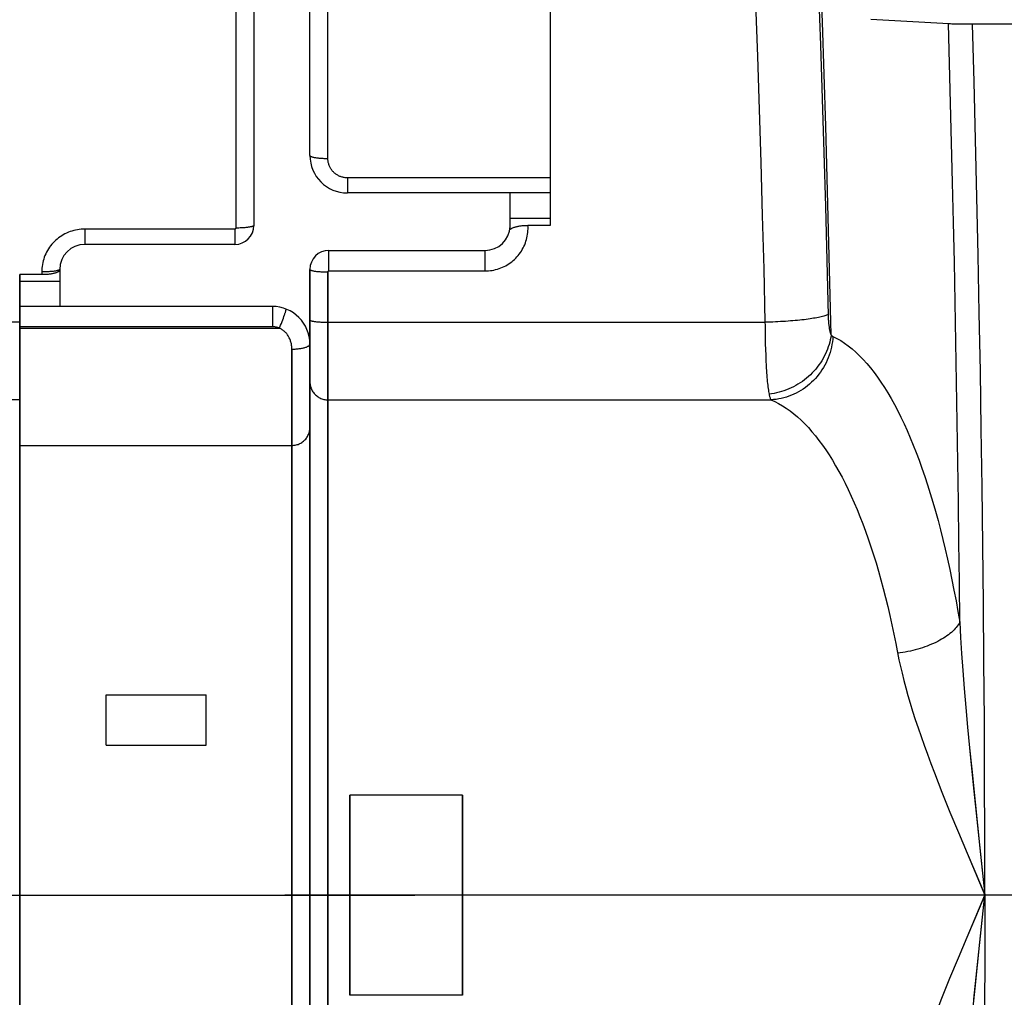
# Model space of a CAD drawing. Units: inches. Extents: x 0 to 550, y 0 to 425.
# Drawn here: x 391 to 396, y 222 to 227 of the extents above; entities that cross this region are included whole.
import ezdxf

# ---------------------------------------------------------------- set-up
doc = ezdxf.new("R2010")
doc.units = ezdxf.units.IN
doc.header["$LTSCALE"] = 50
doc.header["$MEASUREMENT"] = 0
doc.linetypes.add('CENTER', pattern=[2, 1.25, -0.25, 0.25, -0.25])
doc.layers.add('DEFAULT_1', color=7, linetype='CENTER')
doc.layers.add('pipe', color=7, linetype='Continuous')

# ---------------------------------------------------------------- blocks, each defined once
blk = doc.blocks.new('A$C3D855128')
for p, q in [((74.4299, 6.1367), (74.4299, 2.5104)), ((75.8895, 6.1367), (75.8895, 2.5104)), ((74.3411, 6.1089), (74.3411, 2.4972)), ((74.706, 2.8549), (74.706, 5.7953)), ((74.7948, 2.8401), (74.7948, 5.7686)), ((77.854, 3.5027), (77.4703, 3.524)), ((77.8783, 3.502), (77.8686, 3.5022)), ((77.8936, 3.5018), (77.8783, 3.502)), ((77.911, 3.5016), (77.8936, 3.5018)), ((77.9398, 3.5014), (77.911, 3.5016)), ((79.7218, 3.5013), (77.9398, 3.5014)), ((75.8895, 2.7443), (74.8909, 2.7443)), ((74.8909, 2.7443), (74.8909, 2.6699)), ((75.8895, 2.6699), (74.8909, 2.6699)), ((75.6922, 2.4897), (75.6922, 2.67)), ((75.6922, 2.5467), (75.8895, 2.5467)), ((74.3362, 2.4922), (73.5965, 2.4922)), ((73.5965, 2.4922), (73.5965, 2.4167)), ((74.3362, 2.4922), (74.3362, 2.4167)), ((75.8895, 2.5104), (75.7806, 2.5104)), ((74.3362, 2.4167), (73.5965, 2.4167)), ((74.7997, 2.3871), (75.569, 2.3871)), ((74.7997, 2.286), (74.7997, 2.3871)), ((75.569, 2.286), (75.569, 2.3871)), ((73.3845, 2.2811), (73.3845, 2.2677)), ((73.4732, 2.2935), (73.4732, 2.111)), ((74.706, -3.8714), (74.706, 2.2935)), ((74.706, 2.2935), (74.706, -3.8714)), ((74.7948, -3.859), (74.7948, 2.2811)), ((74.7948, 2.2811), (74.7948, -3.859)), ((74.7997, 2.286), (75.569, 2.286)), ((73.3845, 2.2677), (73.276, 2.2677)), ((73.276, -3.8456), (73.276, 2.2677)), ((73.276, 2.2677), (73.276, -3.8456)), ((73.4732, 2.2343), (73.276, 2.2343)), ((74.5211, 2.111), (73.276, 2.111)), ((74.5211, 2.111), (74.5211, 2.0108)), ((74.5689, 2.0365), (74.5722, 2.0453)), ((74.5722, 2.0453), (74.5753, 2.0538)), ((74.5753, 2.0538), (74.5782, 2.0618)), ((74.5782, 2.0618), (74.5808, 2.0692)), ((73.276, 2.0333), (71.2309, 2.0333)), ((74.5211, 2.0108), (73.276, 2.0108)), ((73.276, 2.0042), (74.5563, 2.0042)), ((74.5618, 2.0181), (74.5654, 2.0274)), ((74.5654, 2.0274), (74.5689, 2.0365)), ((76.9489, 1.9872), (76.9494, 1.9571)), ((76.9494, 1.9571), (76.95, 1.9276)), ((74.6173, -3.479), (74.6173, 1.901)), ((74.6173, 1.901), (74.6173, -3.479)), ((74.706, -3.504), (74.706, 1.9261)), ((74.706, 1.9261), (74.706, -3.504)), ((76.95, 1.9276), (76.9508, 1.899)), ((76.9508, 1.899), (76.9518, 1.8713)), ((76.9518, 1.8713), (76.9529, 1.8446)), ((76.9529, 1.8446), (76.9541, 1.8192)), ((73.276, 1.651), (71.2019, 1.651)), ((73.276, 1.651), (71.2019, 1.651)), ((74.7948, 1.651), (76.9774, 1.651)), ((74.7948, 1.651), (76.9774, 1.651)), ((73.276, 1.4265), (74.6173, 1.4265)), ((73.276, 1.4265), (74.6173, 1.4265)), ((77.9082, 0.5552), (77.9123, 0.4807)), ((77.9082, 0.5552), (77.9123, 0.4807)), ((77.9123, 0.4807), (77.9174, 0.4014)), ((77.9123, 0.4807), (77.9174, 0.4014)), ((77.9174, 0.4014), (77.9235, 0.3173)), ((77.9174, 0.4014), (77.9235, 0.3173)), ((77.9235, 0.3173), (77.9304, 0.229)), ((77.9235, 0.3173), (77.9304, 0.229)), ((73.7013, 0.1972), (74.1944, 0.1972)), ((73.7013, -0.0493), (73.7013, 0.1972)), ((73.7013, 0.1972), (74.1944, 0.1972)), ((73.7013, -0.0493), (73.7013, 0.1972)), ((74.1944, -0.0493), (74.1944, 0.1972)), ((74.1944, -0.0493), (74.1944, 0.1972)), ((77.9304, 0.229), (77.9383, 0.1363)), ((77.9304, 0.229), (77.9383, 0.1363)), ((77.9383, 0.1363), (77.947, 0.039)), ((77.9383, 0.1363), (77.947, 0.039)), ((77.947, 0.039), (77.9616, -0.1148)), ((77.947, 0.039), (77.9566, -0.0626)), ((73.7013, -0.0493), (74.1944, -0.0493)), ((73.7013, -0.0493), (74.1944, -0.0493)), ((77.9566, -0.0626), (77.9669, -0.1678)), ((77.9616, -0.1148), (77.9778, -0.2761)), ((77.9669, -0.1678), (77.9835, -0.3314)), ((77.9778, -0.2761), (78.0318, -0.789)), ((75.458, -0.2959), (74.9033, -0.2959)), ((74.9033, -1.2821), (74.9033, -0.2959)), ((75.458, -0.2959), (74.9033, -0.2959)), ((74.9033, -0.2959), (74.9033, -1.2821)), ((75.458, -0.2959), (75.458, -1.2821)), ((75.458, -1.2821), (75.458, -0.2959)), ((77.9835, -0.3314), (78.0073, -0.558)), ((77.8597, -0.3795), (77.9011, -0.4799)), ((77.9011, -0.4799), (77.944, -0.5821)), ((77.9011, -0.4799), (77.944, -0.5821)), ((77.944, -0.5821), (78.0318, -0.789)), ((78.0073, -0.558), (78.0318, -0.789)), ((77.944, -0.9959), (78.0318, -0.789)), ((77.9778, -1.3018), (78.0318, -0.789)), ((78.0073, -1.0199), (78.0318, -0.789)), ((77.9011, -1.098), (77.944, -0.9959)), ((77.9011, -1.098), (77.944, -0.9959)), ((77.9835, -1.2465), (78.0073, -1.0199)), ((77.8597, -1.1984), (77.9011, -1.098)), ((77.9669, -1.4102), (77.9835, -1.2465)), ((75.458, -1.2821), (74.9033, -1.2821)), ((75.458, -1.2821), (74.9033, -1.2821))]:
    blk.add_line(p, q)
for points in [[(77.2742, 1.9708), (77.2684, 2.2286), (77.262, 2.4861), (77.2552, 2.7431), (77.2479, 2.9997), (77.24, 3.2558), (77.2316, 3.5114), (77.2227, 3.7664), (77.2133, 4.0208), (77.2034, 4.2745), (77.193, 4.5276), (77.1821, 4.7801), (77.1706, 5.0318), (77.1587, 5.2828), (77.1463, 5.533), (77.1333, 5.7824), (77.1199, 6.0308), (77.1059, 6.2784), (77.0915, 6.525), (77.0766, 6.7707), (77.0612, 7.0155), (77.0453, 7.2592)], [(77.058, 6.7886), (77.075, 6.5157), (77.0903, 6.2608), (77.105, 6.0048), (77.1192, 5.7479), (77.1328, 5.49), (77.1459, 5.2312), (77.1585, 4.9716), (77.1704, 4.7113), (77.1819, 4.4501), (77.1927, 4.1883), (77.203, 3.9257), (77.2128, 3.6625), (77.222, 3.3986), (77.2306, 3.1342), (77.2386, 2.8693), (77.2461, 2.6038), (77.2531, 2.3379), (77.2595, 2.0672)], [(76.7469, 6.6668), (76.7628, 6.4165), (76.7782, 6.1652), (76.793, 5.9128), (76.8073, 5.6594), (76.821, 5.4051), (76.8341, 5.15), (76.8468, 4.894), (76.8588, 4.6372), (76.8703, 4.3796), (76.8812, 4.1213), (76.8916, 3.8624), (76.9014, 3.6027), (76.9107, 3.3425), (76.9194, 3.0816), (76.9275, 2.8203), (76.935, 2.5584), (76.942, 2.296), (76.9484, 2.0333)], [(77.9082, 0.5552), (77.9063, 0.7527), (77.9041, 0.9501), (77.9017, 1.1474), (77.899, 1.3446), (77.896, 1.5417), (77.8928, 1.7386), (77.8894, 1.9354), (77.8856, 2.132), (77.8816, 2.3285), (77.8774, 2.5248), (77.8729, 2.7209), (77.8681, 2.9168), (77.8631, 3.1124), (77.8579, 3.3078), (77.8523, 3.5028)], [(77.9082, 0.5552), (77.9063, 0.7527), (77.9041, 0.9501), (77.9017, 1.1474), (77.899, 1.3446), (77.896, 1.5417), (77.8928, 1.7386), (77.8894, 1.9354), (77.8856, 2.132), (77.8816, 2.3285), (77.8774, 2.5248), (77.8729, 2.7209), (77.8681, 2.9168), (77.8631, 3.1124), (77.8579, 3.3078), (77.8523, 3.5028)], [(77.8604, 3.5025), (77.856, 3.5027), (77.854, 3.5027)], [(77.8686, 3.5022), (77.863, 3.5024), (77.8604, 3.5025)], [(78.0318, -0.789), (78.0315, -0.5017), (78.0307, -0.2144), (78.0293, 0.0728), (78.0274, 0.36), (78.0249, 0.647), (78.0219, 0.9338), (78.0184, 1.2204), (78.0143, 1.5068), (78.0096, 1.7928), (78.0045, 2.0785), (77.9987, 2.3638), (77.9925, 2.6487), (77.9857, 2.9333), (77.9783, 3.2175), (77.9704, 3.5013)], [(78.0318, -0.789), (78.0315, -0.5017), (78.0307, -0.2144), (78.0293, 0.0728), (78.0274, 0.36), (78.0249, 0.647), (78.0219, 0.9338), (78.0184, 1.2204), (78.0143, 1.5068), (78.0096, 1.7928), (78.0045, 2.0785), (77.9987, 2.3638), (77.9925, 2.6487), (77.9857, 2.9333), (77.9783, 3.2175), (77.9704, 3.5013)], [(74.706, 2.8549), (74.7062, 2.854), (74.7066, 2.8531), (74.7074, 2.8523), (74.7084, 2.8514), (74.7097, 2.8506), (74.7114, 2.8498), (74.7133, 2.849), (74.7155, 2.8482), (74.7179, 2.8475), (74.7206, 2.8467), (74.7236, 2.846), (74.7268, 2.8453), (74.7302, 2.8447), (74.7339, 2.8441), (74.7377, 2.8435), (74.7418, 2.843), (74.746, 2.8425), (74.7504, 2.842), (74.7549, 2.8416), (74.7596, 2.8413), (74.7644, 2.8409), (74.7693, 2.8407), (74.7743, 2.8405), (74.7794, 2.8403), (74.7845, 2.8402), (74.7896, 2.8401), (74.7948, 2.8401)], [(74.8909, 2.7443), (74.8871, 2.7444), (74.8832, 2.7446), (74.8794, 2.745), (74.8756, 2.7455), (74.8718, 2.7462), (74.868, 2.7471), (74.8642, 2.748), (74.8606, 2.7492), (74.8569, 2.7505), (74.8533, 2.7519), (74.8498, 2.7535), (74.8463, 2.7552), (74.8429, 2.7571), (74.8396, 2.7591), (74.8364, 2.7612), (74.8333, 2.7634), (74.8302, 2.7658), (74.8272, 2.7683), (74.8244, 2.7709), (74.8217, 2.7736), (74.819, 2.7765), (74.8165, 2.7794), (74.8141, 2.7824), (74.8119, 2.7856), (74.8097, 2.7888), (74.8077, 2.7921), (74.8058, 2.7955), (74.8041, 2.7989), (74.8025, 2.8025), (74.801, 2.806), (74.7997, 2.8097), (74.7986, 2.8134), (74.7976, 2.8171), (74.7967, 2.8209), (74.796, 2.8247), (74.7955, 2.8285), (74.7951, 2.8323), (74.7949, 2.8362), (74.7948, 2.8401)], [(73.5965, 2.4922), (73.5874, 2.4921), (73.5784, 2.4915), (73.5693, 2.4905), (73.5603, 2.4891), (73.5512, 2.4874), (73.5422, 2.4852), (73.5333, 2.4826), (73.5245, 2.4797), (73.5159, 2.4764), (73.5074, 2.4727), (73.499, 2.4686), (73.4909, 2.4642), (73.483, 2.4594), (73.4753, 2.4543), (73.4678, 2.4489), (73.4606, 2.4432), (73.4536, 2.4371), (73.447, 2.4308), (73.4405, 2.4241), (73.4344, 2.4172), (73.4286, 2.41), (73.4231, 2.4026), (73.4179, 2.3949), (73.4131, 2.387), (73.4086, 2.3789), (73.4045, 2.3706), (73.4007, 2.3621), (73.3973, 2.3534), (73.3943, 2.3446), (73.3917, 2.3357), (73.3895, 2.3267), (73.3877, 2.3176), (73.3863, 2.3085), (73.3853, 2.2993), (73.3847, 2.2902), (73.3845, 2.2811)], [(74.3411, 2.4972), (74.3411, 2.4969), (74.3411, 2.4966), (74.3411, 2.4964), (74.341, 2.4961), (74.3409, 2.4959), (74.3409, 2.4956), (74.3408, 2.4954), (74.3407, 2.4952), (74.3406, 2.4949), (74.3405, 2.4947), (74.3403, 2.4945), (74.3402, 2.4943), (74.34, 2.4941), (74.3399, 2.4939), (74.3397, 2.4937), (74.3395, 2.4935), (74.3393, 2.4933), (74.3391, 2.4932), (74.3389, 2.493), (74.3387, 2.4929), (74.3384, 2.4928), (74.3382, 2.4927), (74.338, 2.4926), (74.3377, 2.4925), (74.3375, 2.4924), (74.3372, 2.4924), (74.337, 2.4923), (74.3367, 2.4923), (74.3364, 2.4923), (74.3362, 2.4922)], [(74.4299, 2.5104), (74.4297, 2.5096), (74.4293, 2.5089), (74.4285, 2.5081), (74.4275, 2.5074), (74.4261, 2.5066), (74.4245, 2.5059), (74.4226, 2.5052), (74.4204, 2.5045), (74.418, 2.5038), (74.4153, 2.5031), (74.4123, 2.5025), (74.4091, 2.5019), (74.4057, 2.5013), (74.402, 2.5008), (74.3982, 2.5003), (74.3941, 2.4998), (74.3899, 2.4993), (74.3855, 2.4989), (74.381, 2.4986), (74.3763, 2.4982), (74.3715, 2.498), (74.3666, 2.4977), (74.3616, 2.4975), (74.3565, 2.4974), (74.3514, 2.4972), (74.3463, 2.4972), (74.3411, 2.4972)], [(75.569, 2.286), (75.5777, 2.2861), (75.5864, 2.2867), (75.5951, 2.2876), (75.6038, 2.2889), (75.6125, 2.2905), (75.6212, 2.2925), (75.6298, 2.2948), (75.6382, 2.2976), (75.6466, 2.3006), (75.6548, 2.3041), (75.6629, 2.3078), (75.6708, 2.3119), (75.6785, 2.3163), (75.686, 2.3211), (75.6933, 2.3261), (75.7004, 2.3314), (75.7073, 2.3371), (75.7138, 2.343), (75.7202, 2.3491), (75.7263, 2.3556), (75.7321, 2.3623), (75.7376, 2.3692), (75.7429, 2.3764), (75.7478, 2.3837), (75.7524, 2.3913), (75.7568, 2.3991), (75.7608, 2.4071), (75.7644, 2.4152), (75.7677, 2.4236), (75.7706, 2.432), (75.7732, 2.4405), (75.7754, 2.4492), (75.7773, 2.4579), (75.7788, 2.4666), (75.7799, 2.4754), (75.7806, 2.4842), (75.781, 2.493), (75.781, 2.5017), (75.7806, 2.5104)], [(75.6922, 2.4897), (75.6937, 2.4912), (75.6953, 2.4926), (75.6971, 2.494)], [(75.6971, 2.494), (75.6992, 2.4953), (75.7014, 2.4966), (75.7038, 2.4978), (75.7064, 2.499), (75.7092, 2.5001), (75.7121, 2.5012), (75.7152, 2.5022), (75.7184, 2.5031), (75.7217, 2.504), (75.7251, 2.5048), (75.7286, 2.5056), (75.7322, 2.5063), (75.7359, 2.507), (75.7397, 2.5076), (75.7435, 2.5081), (75.7474, 2.5086), (75.7514, 2.509), (75.7554, 2.5094), (75.7595, 2.5097), (75.7636, 2.51), (75.7678, 2.5102), (75.772, 2.5103), (75.7763, 2.5104), (75.7806, 2.5104)], [(73.4679, 2.2892), (73.466, 2.2885), (73.4638, 2.2879), (73.4614, 2.2873), (73.4586, 2.2866), (73.4557, 2.2861), (73.4525, 2.2855), (73.449, 2.2849), (73.4454, 2.2844), (73.4415, 2.284), (73.4375, 2.2835), (73.4333, 2.2831), (73.4289, 2.2827), (73.4243, 2.2824), (73.4196, 2.2821), (73.4148, 2.2818), (73.4099, 2.2816), (73.405, 2.2814), (73.3999, 2.2812), (73.3948, 2.2811), (73.3896, 2.2811), (73.3845, 2.2811)], [(73.4721, 2.2872), (73.4713, 2.286), (73.4702, 2.2848), (73.4689, 2.2837), (73.4673, 2.2825), (73.4655, 2.2814), (73.4635, 2.2803), (73.4613, 2.2792), (73.4588, 2.2782), (73.4562, 2.2772), (73.4534, 2.2762), (73.4503, 2.2753), (73.4471, 2.2744), (73.4437, 2.2736), (73.4402, 2.2728), (73.4365, 2.2721), (73.4327, 2.2714), (73.4287, 2.2708), (73.4246, 2.2702), (73.4205, 2.2697), (73.4162, 2.2692), (73.4118, 2.2688), (73.4074, 2.2685), (73.4029, 2.2682), (73.3983, 2.268), (73.3937, 2.2678), (73.3891, 2.2677), (73.3845, 2.2677)], [(73.4732, 2.2935), (73.4731, 2.2927), (73.4726, 2.292), (73.4719, 2.2913), (73.4709, 2.2906), (73.4695, 2.2899), (73.4679, 2.2892)], [(73.4732, 2.2908), (73.4731, 2.2896), (73.4728, 2.2884), (73.4721, 2.2872)], [(74.706, 2.2935), (74.7062, 2.2927), (74.7066, 2.292), (74.7074, 2.2913), (74.7084, 2.2906), (74.7097, 2.2899), (74.7114, 2.2892), (74.7133, 2.2885), (74.7155, 2.2879), (74.7179, 2.2873), (74.7206, 2.2866), (74.7236, 2.2861), (74.7268, 2.2855), (74.7302, 2.2849), (74.7339, 2.2844), (74.7377, 2.284), (74.7418, 2.2835), (74.746, 2.2831), (74.7504, 2.2827), (74.7549, 2.2824), (74.7596, 2.2821), (74.7644, 2.2818), (74.7693, 2.2816), (74.7743, 2.2814), (74.7794, 2.2812), (74.7845, 2.2811), (74.7896, 2.2811), (74.7948, 2.2811)], [(74.7948, 2.2811), (74.7948, 2.2813), (74.7948, 2.2816), (74.7948, 2.2818), (74.7949, 2.2821), (74.7949, 2.2823), (74.795, 2.2826), (74.7951, 2.2828), (74.7952, 2.2831), (74.7953, 2.2833), (74.7954, 2.2835), (74.7956, 2.2837), (74.7957, 2.2839), (74.7959, 2.2842), (74.796, 2.2843), (74.7962, 2.2845), (74.7964, 2.2847), (74.7966, 2.2849), (74.7968, 2.285), (74.797, 2.2852), (74.7972, 2.2853), (74.7975, 2.2854), (74.7977, 2.2855), (74.7979, 2.2856), (74.7982, 2.2857), (74.7984, 2.2858), (74.7987, 2.2859), (74.7989, 2.2859), (74.7992, 2.2859), (74.7995, 2.286), (74.7997, 2.286)], [(74.5808, 2.0692), (74.5819, 2.0727), (74.583, 2.0759), (74.5841, 2.079), (74.585, 2.0819), (74.5858, 2.0846), (74.5866, 2.087), (74.5872, 2.0892), (74.5878, 2.0912), (74.5882, 2.093), (74.5886, 2.0945), (74.5888, 2.0957), (74.589, 2.0967), (74.589, 2.0975), (74.5889, 2.0979), (74.5888, 2.0982)], [(74.706, 2.0447), (74.7062, 2.044), (74.7066, 2.0433), (74.7074, 2.0427), (74.7084, 2.042), (74.7097, 2.0414), (74.7114, 2.0408)], [(74.7114, 2.0408), (74.7133, 2.0401), (74.7155, 2.0395), (74.7179, 2.039), (74.7206, 2.0384), (74.7236, 2.0379), (74.7268, 2.0373), (74.7302, 2.0368), (74.7339, 2.0364), (74.7377, 2.0359), (74.7418, 2.0355), (74.746, 2.0351), (74.7504, 2.0348), (74.7549, 2.0345), (74.7596, 2.0342), (74.7644, 2.034), (74.7693, 2.0337), (74.7743, 2.0336), (74.7794, 2.0334), (74.7845, 2.0333), (74.7896, 2.0333), (76.9484, 2.0333)], [(77.2594, 2.0715), (77.2561, 2.0698), (77.2522, 2.0682), (77.2479, 2.0665), (77.243, 2.0649), (77.2377, 2.0633), (77.232, 2.0616), (77.2257, 2.0601), (77.2191, 2.0585), (77.2119, 2.0569), (77.2044, 2.0554), (77.1964, 2.054), (77.1881, 2.0525), (77.1793, 2.0511), (77.1702, 2.0497), (77.1607, 2.0484), (77.1509, 2.0471), (77.1407, 2.0458), (77.1303, 2.0446), (77.1195, 2.0435), (77.1085, 2.0424), (77.0972, 2.0413), (77.0856, 2.0403), (77.0739, 2.0394), (77.0619, 2.0385), (77.0498, 2.0377), (77.0375, 2.0369), (77.025, 2.0362), (77.0124, 2.0355), (76.9998, 2.035), (76.987, 2.0344), (76.9742, 2.034), (76.9613, 2.0336), (76.9484, 2.0333)], [(77.2595, 2.0672), (77.2597, 2.063), (77.2598, 2.0587), (77.26, 2.0545), (77.2602, 2.0503), (77.2605, 2.0462), (77.2608, 2.0421), (77.2611, 2.038), (77.2614, 2.034), (77.2617, 2.0301), (77.2621, 2.0262), (77.2625, 2.0224), (77.2629, 2.0187), (77.2634, 2.015), (77.2638, 2.0115), (77.2643, 2.008), (77.2649, 2.0046), (77.2654, 2.0013), (77.266, 1.9981), (77.2666, 1.995), (77.2673, 1.9921), (77.2679, 1.9892), (77.2686, 1.9865), (77.2693, 1.9838), (77.2701, 1.9813), (77.2708, 1.979), (77.2716, 1.9767), (77.2724, 1.9746), (77.2733, 1.9726), (77.2742, 1.9708)], [(74.5563, 2.0042), (74.5525, 2.0055), (74.5487, 2.0068), (74.5449, 2.0078), (74.541, 2.0087), (74.537, 2.0095), (74.5331, 2.0101), (74.5291, 2.0105), (74.5251, 2.0107), (74.5211, 2.0108)], [(74.5563, 2.0042), (74.5581, 2.0088), (74.5618, 2.0181)], [(74.6173, 1.901), (74.6172, 1.9055), (74.617, 1.9099), (74.6166, 1.9143), (74.616, 1.9186), (74.6153, 1.923), (74.6145, 1.9273), (74.6135, 1.9316), (74.6124, 1.9358), (74.6111, 1.94), (74.6097, 1.9441), (74.6081, 1.9481), (74.6064, 1.9521), (74.6046, 1.956), (74.6026, 1.9597), (74.6006, 1.9634), (74.5983, 1.967), (74.596, 1.9705), (74.5935, 1.9739), (74.591, 1.9772), (74.5883, 1.9803), (74.5855, 1.9833), (74.5826, 1.9862), (74.5796, 1.989), (74.5765, 1.9916), (74.5733, 1.9941), (74.5701, 1.9964), (74.5667, 1.9986), (74.5633, 2.0006), (74.5598, 2.0025), (74.5563, 2.0042)], [(76.9484, 2.0333), (76.9485, 2.0178), (76.9489, 1.9872)], [(77.2742, 1.9708), (77.2723, 1.9588), (77.27, 1.9469), (77.2672, 1.935), (77.2639, 1.9232), (77.2602, 1.9114), (77.256, 1.8998), (77.2513, 1.8883), (77.2462, 1.8769), (77.2406, 1.8657), (77.2346, 1.8546), (77.2281, 1.8438), (77.2213, 1.8332), (77.214, 1.8228), (77.2063, 1.8126), (77.1983, 1.8027), (77.1899, 1.7931), (77.1811, 1.7838), (77.172, 1.7748), (77.1626, 1.7661), (77.1528, 1.7577), (77.1428, 1.7497), (77.1325, 1.7421), (77.1219, 1.7348), (77.111, 1.7279), (77.1, 1.7215), (77.0887, 1.7154), (77.0772, 1.7097), (77.0656, 1.7045), (77.0538, 1.6997), (77.0419, 1.6954), (77.0298, 1.6915), (77.0177, 1.688), (77.0055, 1.6851), (76.9932, 1.6826), (76.9809, 1.6805), (76.9685, 1.679)], [(77.2831, 1.963), (77.282, 1.9497), (77.2805, 1.9364), (77.2784, 1.9232), (77.2757, 1.91), (77.2726, 1.897), (77.2689, 1.8841), (77.2647, 1.8713), (77.26, 1.8587), (77.2548, 1.8463), (77.2491, 1.8341), (77.2429, 1.8221), (77.2363, 1.8104), (77.2292, 1.799), (77.2217, 1.7879), (77.2137, 1.777), (77.2054, 1.7666), (77.1966, 1.7565), (77.1874, 1.7467), (77.1779, 1.7374), (77.168, 1.7284), (77.1577, 1.7199), (77.1472, 1.7118), (77.1364, 1.7042), (77.1252, 1.697), (77.1138, 1.6903), (77.1022, 1.6841), (77.0904, 1.6784), (77.0783, 1.6732), (77.0661, 1.6686), (77.0537, 1.6644), (77.0412, 1.6608), (77.0286, 1.6578), (77.0159, 1.6552), (77.0031, 1.6533), (76.9903, 1.6519), (76.9774, 1.651)], [(77.2831, 1.963), (77.282, 1.9497), (77.2805, 1.9364), (77.2784, 1.9232), (77.2757, 1.91), (77.2726, 1.897), (77.2689, 1.8841), (77.2647, 1.8713), (77.26, 1.8587), (77.2548, 1.8463), (77.2491, 1.8341), (77.2429, 1.8221), (77.2363, 1.8104), (77.2292, 1.799), (77.2217, 1.7879), (77.2137, 1.777), (77.2054, 1.7666), (77.1966, 1.7565), (77.1874, 1.7467), (77.1779, 1.7374), (77.168, 1.7284), (77.1577, 1.7199), (77.1472, 1.7118), (77.1364, 1.7042), (77.1252, 1.697), (77.1138, 1.6903), (77.1022, 1.6841), (77.0904, 1.6784), (77.0783, 1.6732), (77.0661, 1.6686), (77.0537, 1.6644), (77.0412, 1.6608), (77.0286, 1.6578), (77.0159, 1.6552), (77.0031, 1.6533), (76.9903, 1.6519), (76.9774, 1.651)], [(77.2742, 1.9708), (77.2751, 1.9696), (77.2761, 1.9685), (77.277, 1.9674), (77.278, 1.9665), (77.279, 1.9656), (77.28, 1.9648), (77.281, 1.9641), (77.282, 1.9635), (77.2831, 1.963)], [(77.2831, 1.963), (77.3022, 1.9534), (77.3213, 1.9425), (77.3402, 1.9302), (77.359, 1.9167), (77.3776, 1.9018), (77.3961, 1.8856), (77.4143, 1.8682), (77.4324, 1.8495), (77.4503, 1.8296), (77.468, 1.8085), (77.4856, 1.7862), (77.5029, 1.7626), (77.52, 1.7379), (77.5369, 1.7121), (77.5535, 1.6851), (77.57, 1.6569), (77.5862, 1.6276), (77.6022, 1.5972), (77.618, 1.5656), (77.6336, 1.533), (77.6489, 1.4992), (77.664, 1.4644), (77.6788, 1.4284), (77.6934, 1.3914), (77.7078, 1.3533), (77.7219, 1.3141), (77.7358, 1.2738), (77.7494, 1.2325), (77.7628, 1.19), (77.7758, 1.1466), (77.7886, 1.1021), (77.8011, 1.0567), (77.8133, 1.0103), (77.8252, 0.963), (77.8368, 0.9147), (77.848, 0.8656), (77.8589, 0.8157), (77.8695, 0.765), (77.8797, 0.7136), (77.8896, 0.6614), (77.899, 0.6086), (77.9082, 0.5552)], [(77.2831, 1.963), (77.3022, 1.9534), (77.3213, 1.9425), (77.3402, 1.9302), (77.359, 1.9167), (77.3776, 1.9018), (77.3961, 1.8856), (77.4143, 1.8682), (77.4324, 1.8495), (77.4503, 1.8296), (77.468, 1.8085), (77.4856, 1.7862), (77.5029, 1.7626), (77.52, 1.7379), (77.5369, 1.7121), (77.5535, 1.6851), (77.57, 1.6569), (77.5862, 1.6276), (77.6022, 1.5972), (77.618, 1.5656), (77.6336, 1.533), (77.6489, 1.4992), (77.664, 1.4644), (77.6788, 1.4284), (77.6934, 1.3914), (77.7078, 1.3533), (77.7219, 1.3141), (77.7358, 1.2738), (77.7494, 1.2325), (77.7628, 1.19), (77.7758, 1.1466), (77.7886, 1.1021), (77.8011, 1.0567), (77.8133, 1.0103), (77.8252, 0.963), (77.8368, 0.9147), (77.848, 0.8656), (77.8589, 0.8157), (77.8695, 0.765), (77.8797, 0.7136), (77.8896, 0.6614), (77.899, 0.6086), (77.9082, 0.5552)], [(74.6173, 1.901), (74.6224, 1.9011), (74.6276, 1.9012), (74.6327, 1.9014), (74.6377, 1.9017), (74.6427, 1.9021), (74.6476, 1.9025), (74.6524, 1.9031), (74.6571, 1.9037), (74.6616, 1.9044), (74.666, 1.9051), (74.6703, 1.906), (74.6743, 1.9069), (74.6782, 1.9078), (74.6818, 1.9089), (74.6853, 1.91), (74.6885, 1.9111), (74.6914, 1.9123), (74.6941, 1.9135), (74.6966, 1.9148), (74.6988, 1.9161), (74.7007, 1.9175), (74.7023, 1.9189), (74.7036, 1.9203), (74.7047, 1.9217), (74.7054, 1.9232), (74.7059, 1.9246), (74.706, 1.9261)], [(76.9541, 1.8192), (76.9548, 1.807), (76.9556, 1.7952), (76.9563, 1.7837), (76.9571, 1.7726), (76.958, 1.7618), (76.9589, 1.7515), (76.9598, 1.7416), (76.9607, 1.7322), (76.9617, 1.7232), (76.9628, 1.7146), (76.9638, 1.7065), (76.9649, 1.6989), (76.9661, 1.6917), (76.9673, 1.6851), (76.9685, 1.679)], [(74.706, 1.7389), (74.7062, 1.7338), (74.7066, 1.7287), (74.7074, 1.7236), (74.7084, 1.7186), (74.7097, 1.7137), (74.7114, 1.7088), (74.7133, 1.7041), (74.7155, 1.6994), (74.7179, 1.6949), (74.7206, 1.6906), (74.7236, 1.6864), (74.7268, 1.6824), (74.7302, 1.6786), (74.7339, 1.675), (74.7377, 1.6716), (74.7418, 1.6684), (74.746, 1.6655), (74.7504, 1.6628), (74.7549, 1.6604), (74.7596, 1.6582), (74.7644, 1.6563), (74.7693, 1.6547), (74.7743, 1.6534), (74.7794, 1.6524), (74.7845, 1.6516), (74.7896, 1.6512), (74.7948, 1.651)], [(74.706, 1.7389), (74.7062, 1.7338), (74.7066, 1.7287), (74.7074, 1.7236), (74.7084, 1.7186), (74.7097, 1.7137), (74.7114, 1.7088), (74.7133, 1.7041), (74.7155, 1.6994), (74.7179, 1.6949), (74.7206, 1.6906), (74.7236, 1.6864), (74.7268, 1.6824), (74.7302, 1.6786), (74.7339, 1.675), (74.7377, 1.6716), (74.7418, 1.6684), (74.746, 1.6655), (74.7504, 1.6628), (74.7549, 1.6604), (74.7596, 1.6582), (74.7644, 1.6563), (74.7693, 1.6547), (74.7743, 1.6534), (74.7794, 1.6524), (74.7845, 1.6516), (74.7896, 1.6512), (74.7948, 1.651)], [(76.9685, 1.679), (76.9695, 1.6746), (76.9704, 1.6706), (76.9714, 1.6669), (76.9724, 1.6635), (76.9734, 1.6604), (76.9744, 1.6576), (76.9754, 1.6551), (76.9764, 1.6529), (76.9774, 1.651)], [(76.9685, 1.679), (76.9695, 1.6746), (76.9704, 1.6706), (76.9714, 1.6669), (76.9724, 1.6635), (76.9734, 1.6604), (76.9744, 1.6576), (76.9754, 1.6551), (76.9764, 1.6529), (76.9774, 1.651)], [(76.9774, 1.651), (76.9966, 1.6425), (77.0157, 1.6328), (77.0346, 1.622), (77.0533, 1.6099), (77.072, 1.5967), (77.0904, 1.5824), (77.1087, 1.567), (77.1268, 1.5504), (77.1447, 1.5328), (77.1624, 1.514), (77.1799, 1.4942), (77.1972, 1.4733), (77.2143, 1.4514), (77.2312, 1.4285), (77.2479, 1.4046), (77.2643, 1.3796), (77.2805, 1.3536), (77.2965, 1.3267), (77.3123, 1.2987), (77.3279, 1.2697), (77.3432, 1.2398), (77.3583, 1.2089), (77.3732, 1.177), (77.3878, 1.1442), (77.4021, 1.1104), (77.4163, 1.0757), (77.4301, 1.0399), (77.4437, 1.0033), (77.4571, 0.9657), (77.4702, 0.9271), (77.483, 0.8877), (77.4955, 0.8474), (77.5077, 0.8063), (77.5195, 0.7643), (77.5311, 0.7216), (77.5424, 0.678), (77.5533, 0.6338), (77.5638, 0.5888), (77.574, 0.5432), (77.5839, 0.497), (77.5934, 0.4502), (77.6087, 0.3709)], [(76.9774, 1.651), (76.9966, 1.6425), (77.0157, 1.6328), (77.0346, 1.622), (77.0533, 1.6099), (77.072, 1.5967), (77.0904, 1.5824), (77.1087, 1.567), (77.1268, 1.5504), (77.1447, 1.5328), (77.1624, 1.514), (77.1799, 1.4942), (77.1972, 1.4733), (77.2143, 1.4514), (77.2312, 1.4285), (77.2479, 1.4046), (77.2643, 1.3796), (77.2805, 1.3536), (77.2965, 1.3267), (77.3123, 1.2987), (77.3279, 1.2697), (77.3432, 1.2398), (77.3583, 1.2089), (77.3732, 1.177), (77.3878, 1.1442), (77.4021, 1.1104), (77.4163, 1.0757), (77.4301, 1.0399), (77.4437, 1.0033), (77.4571, 0.9657), (77.4702, 0.9271), (77.483, 0.8877), (77.4955, 0.8474), (77.5077, 0.8063), (77.5195, 0.7643), (77.5311, 0.7216), (77.5424, 0.678), (77.5533, 0.6338), (77.5638, 0.5888), (77.574, 0.5432), (77.5839, 0.497), (77.5934, 0.4502)], [(74.6173, 1.4265), (74.6224, 1.4267), (74.6276, 1.4271), (74.6327, 1.4279), (74.6377, 1.4289), (74.6427, 1.4302), (74.6476, 1.4318), (74.6524, 1.4337), (74.6571, 1.4359), (74.6616, 1.4383), (74.666, 1.441), (74.6703, 1.4439), (74.6743, 1.4471), (74.6782, 1.4505), (74.6818, 1.4541), (74.6853, 1.4579), (74.6885, 1.4619), (74.6914, 1.4661), (74.6941, 1.4705), (74.6966, 1.475), (74.6988, 1.4796), (74.7007, 1.4843), (74.7023, 1.4892), (74.7036, 1.4941), (74.7047, 1.4991), (74.7054, 1.5042), (74.7059, 1.5093), (74.706, 1.5144)], [(74.6173, 1.4265), (74.6224, 1.4267), (74.6276, 1.4271), (74.6327, 1.4279), (74.6377, 1.4289), (74.6427, 1.4302), (74.6476, 1.4318), (74.6524, 1.4337), (74.6571, 1.4359), (74.6616, 1.4383), (74.666, 1.441), (74.6703, 1.4439), (74.6743, 1.4471), (74.6782, 1.4505), (74.6818, 1.4541), (74.6853, 1.4579), (74.6885, 1.4619), (74.6914, 1.4661), (74.6941, 1.4705), (74.6966, 1.475), (74.6988, 1.4796), (74.7007, 1.4843), (74.7023, 1.4892), (74.7036, 1.4941), (74.7047, 1.4991), (74.7054, 1.5042), (74.7059, 1.5093), (74.706, 1.5144)], [(77.9082, 0.5552), (77.9046, 0.5489), (77.9005, 0.5426), (77.896, 0.5363), (77.8911, 0.5301), (77.8857, 0.5239), (77.8798, 0.5177), (77.8735, 0.5117), (77.8668, 0.5056), (77.8597, 0.4997), (77.8522, 0.4939), (77.8443, 0.4882), (77.836, 0.4825), (77.8274, 0.477), (77.8184, 0.4716), (77.8091, 0.4664), (77.7994, 0.4613), (77.7895, 0.4563), (77.7793, 0.4515), (77.7687, 0.4469), (77.758, 0.4424), (77.747, 0.4381), (77.7357, 0.434), (77.7243, 0.4301), (77.7126, 0.4264), (77.7008, 0.4229), (77.6889, 0.4196), (77.6768, 0.4165), (77.6646, 0.4136), (77.6523, 0.411), (77.6399, 0.4086), (77.6275, 0.4064), (77.615, 0.4045), (77.6025, 0.4028)], [(77.9082, 0.5552), (77.9046, 0.5489), (77.9005, 0.5426), (77.896, 0.5363), (77.8911, 0.5301), (77.8857, 0.5239), (77.8798, 0.5177), (77.8735, 0.5117), (77.8668, 0.5056), (77.8597, 0.4997), (77.8522, 0.4939), (77.8443, 0.4882), (77.836, 0.4825), (77.8274, 0.477), (77.8184, 0.4716), (77.8091, 0.4664), (77.7994, 0.4613), (77.7895, 0.4563), (77.7793, 0.4515), (77.7687, 0.4469), (77.758, 0.4424), (77.747, 0.4381), (77.7357, 0.434), (77.7243, 0.4301), (77.7126, 0.4264), (77.7008, 0.4229), (77.6889, 0.4196), (77.6768, 0.4165), (77.6646, 0.4136), (77.6523, 0.411), (77.6399, 0.4086), (77.6275, 0.4064), (77.615, 0.4045), (77.6025, 0.4028)], [(77.5934, 0.4502), (77.6087, 0.3709), (77.6158, 0.338), (77.6237, 0.3039), (77.6325, 0.2687), (77.6421, 0.2324), (77.6526, 0.1951), (77.6638, 0.1568), (77.6759, 0.1175), (77.6888, 0.0772), (77.7026, 0.0358), (77.7172, -0.0067), (77.7325, -0.0502), (77.7487, -0.0947), (77.7656, -0.1403), (77.7832, -0.1866), (77.8014, -0.2337), (77.8203, -0.2816), (77.8397, -0.3302), (77.8597, -0.3795)], [(77.6087, 0.3709), (77.6158, 0.338), (77.6237, 0.3039), (77.6325, 0.2687), (77.6421, 0.2324), (77.6526, 0.1951), (77.6638, 0.1568), (77.6759, 0.1175), (77.6888, 0.0772), (77.7026, 0.0358), (77.7172, -0.0067), (77.7325, -0.0502), (77.7487, -0.0947), (77.7656, -0.1403), (77.7832, -0.1866), (77.8014, -0.2337), (77.8203, -0.2816), (77.8397, -0.3302), (77.8597, -0.3795), (77.9011, -0.4799)], [(77.944, -0.5821), (78.0096, -0.737), (78.0318, -0.789)], [(77.944, -0.9959), (78.0096, -0.8409), (78.0318, -0.789)], [(78.0318, -0.789), (78.0315, -1.0763), (78.0307, -1.3635), (78.0293, -1.6508), (78.0274, -1.9379), (78.0249, -2.2249), (78.0219, -2.5118), (78.0184, -2.7984), (78.0143, -3.0847), (78.0096, -3.3708), (78.0045, -3.6564), (77.9987, -3.9417), (77.9925, -4.2267), (77.9857, -4.5113), (77.9783, -4.7955), (77.9704, -5.0792)], [(78.0318, -0.789), (78.0315, -1.0763), (78.0307, -1.3635), (78.0293, -1.6508), (78.0274, -1.9379), (78.0249, -2.2249), (78.0219, -2.5118), (78.0184, -2.7984), (78.0143, -3.0847), (78.0096, -3.3708), (78.0045, -3.6564), (77.9987, -3.9417), (77.9925, -4.2267), (77.9857, -4.5113), (77.9783, -4.7955), (77.9704, -5.0792)], [(77.6087, -1.9489), (77.6158, -1.9159), (77.6237, -1.8819), (77.6325, -1.8467), (77.6421, -1.8104), (77.6526, -1.7731), (77.6638, -1.7348), (77.6759, -1.6955), (77.6888, -1.6551), (77.7026, -1.6137), (77.7172, -1.5712), (77.7325, -1.5277), (77.7487, -1.4832), (77.7656, -1.4377), (77.7832, -1.3913), (77.8014, -1.3442), (77.8203, -1.2963), (77.8397, -1.2477), (77.8597, -1.1984), (77.9011, -1.098)], [(77.5934, -2.0281), (77.6087, -1.9489), (77.6158, -1.9159), (77.6237, -1.8819), (77.6325, -1.8467), (77.6421, -1.8104), (77.6526, -1.7731), (77.6638, -1.7348), (77.6759, -1.6955), (77.6888, -1.6551), (77.7026, -1.6137), (77.7172, -1.5712), (77.7325, -1.5277), (77.7487, -1.4832), (77.7656, -1.4377), (77.7832, -1.3913), (77.8014, -1.3442), (77.8203, -1.2963), (77.8397, -1.2477), (77.8597, -1.1984)]]:
    blk.add_lwpolyline(points)
for centre, radius, start, end in [((74.8909, 2.8549), 0.1849, 180, 270), ((74.3362, 2.5104), 0.0937, 270, 0), ((75.569, 2.5104), 0.1233, 270, 357.5145), ((73.5965, 2.2935), 0.1233, 90, 180), ((74.7997, 2.2935), 0.0937, 90, 180), ((74.5211, 1.9261), 0.1849, 0, 90)]:
    blk.add_arc(centre, radius, start, end)
at = {"layer": 'DEFAULT_1', "color": 2}
for p, q in [((68.4507, -0.789), (75.2238, -0.789)), ((68.4507, -0.789), (75.2238, -0.789)), ((79.7286, -0.789), (74.5827, -0.789)), ((79.7286, -0.789), (74.5827, -0.789))]:
    blk.add_line(p, q, dxfattribs=at)
blk = doc.blocks.new('A$C72062047')
at = {"layer": 'pipe'}
blk.add_blockref('A$C3D855128', (0, 0), dxfattribs=at)
blk = doc.blocks.new('new block1')
at = {"layer": 'pipe'}
blk.add_blockref('A$C72062047', (56.3076, 4.5345), dxfattribs=at)
blk = doc.blocks.new('new block3')
at = {"layer": 'pipe'}
blk.add_blockref('new block1', (672.1026, 478.174), dxfattribs=at)

msp = doc.modelspace()

# ---------------------------------------------------------------- block references
at = {"layer": 'pipe'}
msp.add_blockref('new block3', (-410.3385, -259.4582), dxfattribs=at)

doc.saveas('drawing.dxf')
